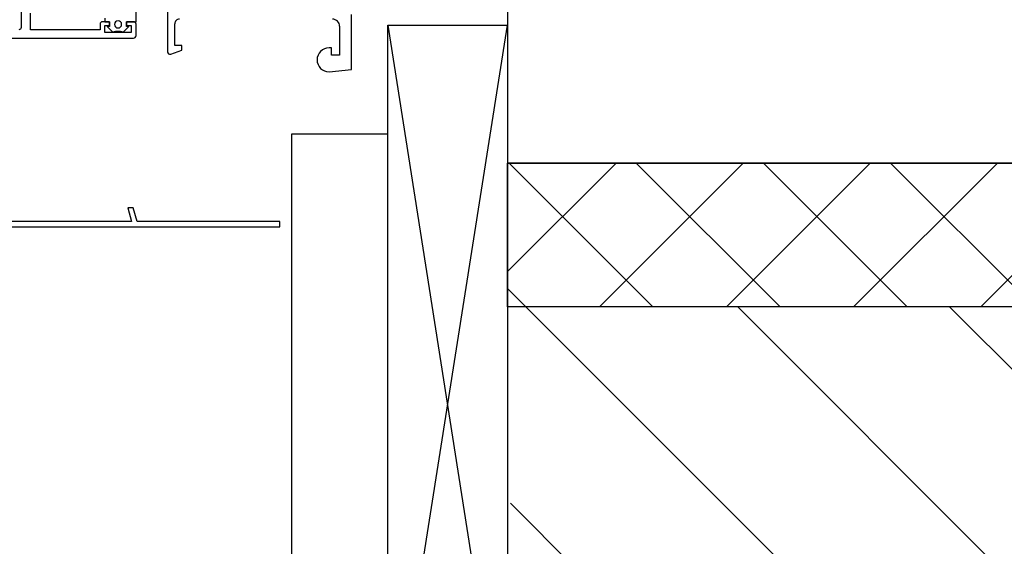
# Model space of a CAD drawing. Units: millimetres. Extents: x -39106 to -12373, y 1400 to 61857.
# Drawn here: x -28503 to -28297, y 38876 to 38986 of the extents above; entities that cross this region are included whole.
import ezdxf

# ---------------------------------------------------------------- set-up
doc = ezdxf.new("R2010")
doc.units = ezdxf.units.MM
doc.linetypes.add('L0', pattern=[0])
for name, color, linetype in [('ALI-WINDOW', 2, 'CONTINUOUS'), ('CONCRETE', 3, 'CONTINUOUS'), ('EXTERNAL-WALL', 2, 'CONTINUOUS'), ('HATCH', 9, 'CONTINUOUS'), ('WINDOW', 1, 'CONTINUOUS')]:
    doc.layers.add(name, color=color, linetype=linetype)

# ---------------------------------------------------------------- blocks, each defined once
blk = doc.blocks.new('A$C425F61D6')
at = {"layer": 'ALI-WINDOW', "linetype": 'L0'}
for p, q in [((39.34, 117.5), (39.34, 50)), ((0, 87.81), (0, 19.53)), ((1.1, 50.43), (1.1, 87.68)), ((41.64, 73.4), (67.36, 73.4)), ((41.04, 57), (41.04, 71.5)), ((41.04, 71.5), (44.54, 71.5)), ((40.54, 50.5), (40.54, 56)), ((40.54, 56), (41.94, 56)), ((41.76, 55.5), (40.56, 54.3)), ((42.24, 57), (41.04, 57)), ((41.76, 55), (41.76, 55.5)), ((41.94, 56), (41.94, 55)), ((42.74, 55), (42.74, 56.5)), ((42.76, 56), (42.76, 55)), ((43.51, 56), (42.76, 56)), ((40.56, 54.3), (40.56, 54.3)), ((42.76, 55), (41.76, 55)), ((41.94, 55), (42.74, 55)), ((40.56, 52.2), (41.76, 51)), ((41.76, 51.5), (42.76, 51.5)), ((41.76, 51), (41.76, 51.5)), ((41.94, 51.5), (41.94, 50.5)), ((42.74, 51.5), (41.94, 51.5)), ((42.74, 50), (42.74, 51.5)), ((42.76, 51.5), (42.76, 49.5)), ((3.9, 51.23), (1.1, 50.43)), ((1.1, 49.28), (3.9, 50.09)), ((3.9, 50.09), (3.9, 51.23)), ((39.84, 49.5), (42.24, 49.5)), ((41.94, 50.5), (40.54, 50.5)), ((42.76, 49.5), (45.75, 49.5)), ((1.1, 19.53), (1.1, 49.28)), ((36, 42.26), (36.85, 39.93)), ((45.3, 42.93), (36.47, 42.93)), ((37.8, 41.43), (42.3, 41.43)), ((37.8, 39.93), (37.8, 41.43)), ((36.85, 39.93), (37.8, 39.93)), ((0, 19.53), (1.1, 19.53)), ((32.3, 9.23), (32.79, 4.53)), ((35.8, 8.73), (37.3, 8.73)), ((35.8, 7.03), (35.8, 8.73)), ((37.3, 8.73), (37.3, 9.23)), ((41.8, 7.03), (35.8, 7.03)), ((32.79, 4.53), (44.3, 4.53))]:
    blk.add_line(p, q, dxfattribs=at)
for centre, radius, start, end in [((41.64, 73.9), 0.501, 179.9769, 224.9764), ((41.64, 73.9), 0.499, 225.0004, 270.1145), ((42.24, 56.5), 0.5, 45.0698, 90.0119), ((42.25, 56.5), 0.499, 0.0124, 45.0692), ((37.75, 53.25), 3, 339.511, 20.489), ((42.21, 53.25), 0.75, 90, 270), ((42.21, 53.25), 0.75, 270, 90), ((39.85, 50), 0.501, 179.989, 224.9311), ((39.84, 50), 0.5, 224.9308, 269.9876), ((42.24, 50), 0.5, 270.0124, 315.0692), ((42.24, 50), 0.501, 315.0689, 0.011), ((36.47, 42.43), 0.5, 144.9881, 199.9798), ((36.47, 42.43), 0.5, 90.0026, 144.9943), ((42.3, 40.43), 1, 45.0006, 90.0001), ((42.3, 40.43), 1, 359.9999, 44.9994), ((34.8, 9.23), 2.5, 0, 180), ((41.8, 8.53), 1.5, 315.0002, 359.9997), ((41.8, 8.53), 1.5, 270.0003, 314.9998)]:
    blk.add_arc(centre, radius, start, end, dxfattribs=at)

msp = doc.modelspace()

# ---------------------------------------------------------------- hatches: boundary and pattern name
at = {"layer": 'HATCH'}
h = msp.add_hatch(dxfattribs=at)
h.set_pattern_fill('ANSI37', color=256, scale=150, style=0)
h.set_pattern_definition([(135, (-8250, -445.093), (-13.258252, -13.258252), []), (225, (-8250, -445.093), (13.258252, -13.258252), [])])
h.paths.add_polyline_path([(-28400.75, 38926.34), (-28400.75, 38956.34), (-28185.75, 38956.34), (-28185.75, 38926.34)])
h = msp.add_hatch(dxfattribs=at)
h.set_pattern_fill('ANSI31', color=256, scale=250, style=0)
h.set_pattern_definition([(135, (-8250, -445.093), (-22.097087, -22.097087), [])])
h.paths.add_polyline_path([(-28400.75, 38926.34), (-28399.34, 38826.34), (-28185.75, 38826.34), (-28185.75, 38926.34)])

# ---------------------------------------------------------------- linework, layer by layer
at = {"layer": 'CONCRETE', "color": 3, "linetype": 'Continuous'}
msp.add_line((-28400.75, 39088.34), (-28400.75, 38826.34), dxfattribs=at)
at = {"layer": 'EXTERNAL-WALL', "color": 2, "linetype": 'Continuous', "ltscale": 600}
for p, q in [((-28185.75, 38956.34), (-28400.75, 38956.34)), ((-28185.75, 38926.34), (-28400.75, 38926.34))]:
    msp.add_line(p, q, dxfattribs=at)
at = {"layer": 'HATCH'}
for points in [[(-28400.75, 38926.34), (-28400.75, 38956.34), (-28185.75, 38956.34), (-28185.75, 38926.34)], [(-28400.75, 38926.34), (-28400.75, 38826.34), (-28185.75, 38826.34), (-28185.75, 38926.34)]]:
    msp.add_lwpolyline(points, close=True, dxfattribs=at)
at = {"layer": 'WINDOW', "color": 2, "linetype": 'Continuous', "ltscale": 600}
for p, q in [((-28425.75, 38782.34), (-28425.75, 38985.09)), ((-28425.75, 38985.09), (-28400.75, 38985.09)), ((-28445.75, 38782.34), (-28445.75, 38962.42))]:
    msp.add_line(p, q, dxfattribs=at)
at = {"layer": 'WINDOW', "color": 7, "linetype": 'Continuous', "ltscale": 600}
for p, q in [((-28425.75, 38826.34), (-28400.75, 38985.09)), ((-28425.75, 38985.09), (-28400.75, 38826.34))]:
    msp.add_line(p, q, dxfattribs=at)
at = {"layer": 'WINDOW', "color": 2}
msp.add_line((-28445.75, 38962.42), (-28425.75, 38962.42), dxfattribs=at)

# ---------------------------------------------------------------- block references
at = {"layer": 'WINDOW', "rotation": 90.00000000000001}
msp.add_blockref('A$C425F61D6', (-28428.75, 38943.07), dxfattribs=at)

doc.saveas('drawing.dxf')
